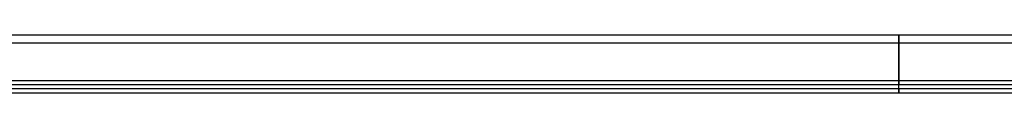
# Model space of a CAD drawing. Units: millimetres. Extents: x 0 to 1189, y 0 to 841.
# Drawn here: x 298 to 359, y 702 to 706 of the extents above; entities that cross this region are included whole.
import ezdxf

# ---------------------------------------------------------------- set-up
doc = ezdxf.new("R2010")
doc.units = ezdxf.units.MM
doc.header["$LTSCALE"] = 65.395
doc.layers.add('6_ALL_SURFS', color=7, linetype='CONTINUOUS')
doc.layers.add('7_ALL_FEATURES', color=7, linetype='CONTINUOUS')

msp = doc.modelspace()

# ---------------------------------------------------------------- linework, layer by layer
at = {"layer": '6_ALL_SURFS', "color": 2, "linetype": 'Continuous'}
for p, q in [((352.527, 705.634), (352.527, 705.673)), ((352.527, 705.673), (352.527, 705.173)), ((352.527, 705.526), (352.527, 705.634)), ((352.527, 705.364), (352.527, 705.526)), ((352.527, 705.173), (352.527, 705.364)), ((352.527, 705.173), (352.527, 702.823)), ((352.527, 702.823), (352.527, 705.173)), ((352.527, 702.698), (352.527, 702.823)), ((352.527, 702.823), (352.527, 702.573)), ((352.527, 702.606), (352.527, 702.698)), ((352.527, 702.573), (352.527, 702.606)), ((352.527, 702.323), (352.527, 702.573)), ((352.527, 702.073), (352.527, 702.323)), ((352.527, 702.323), (352.527, 702.073))]:
    msp.add_line(p, q, dxfattribs=at)
at = {"layer": '7_ALL_FEATURES', "color": 7, "linetype": 'Continuous'}
for p, q in [((352.527, 705.673), (162.527, 705.673)), ((542.527, 705.673), (352.527, 705.673)), ((352.527, 702.573), (162.527, 702.573)), ((542.527, 702.573), (352.527, 702.573)), ((159.527, 702.073), (545.527, 702.073))]:
    msp.add_line(p, q, dxfattribs=at)
at = {"layer": '7_ALL_FEATURES', "color": 9, "linetype": 'Continuous'}
for p, q in [((352.527, 705.173), (162.527, 705.173)), ((542.527, 705.173), (352.527, 705.173)), ((352.527, 702.823), (162.527, 702.823)), ((352.527, 702.323), (162.527, 702.323)), ((542.527, 702.823), (352.527, 702.823)), ((542.527, 702.323), (352.527, 702.323))]:
    msp.add_line(p, q, dxfattribs=at)

doc.saveas('drawing.dxf')
